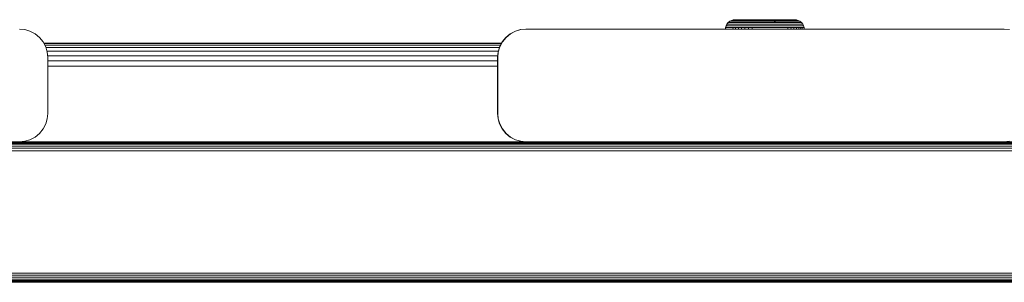
# Model space of a CAD drawing. Units: millimetres. Extents: x -3280 to 578302, y -3085 to 596964.
# Drawn here: x 4923 to 5098, y 4416 to 4463 of the extents above; entities that cross this region are included whole.
import ezdxf

# ---------------------------------------------------------------- set-up
doc = ezdxf.new("R2010")
doc.units = ezdxf.units.MM
doc.layers.add('Контур', color=7, linetype='Continuous', lineweight=15)

msp = doc.modelspace()

# ---------------------------------------------------------------- linework, layer by layer
at = {"layer": 'Контур'}
for p, q in [((5049.483, 4462.832), (5049.212, 4462.611)), ((5049.512, 4462.832), (5049.241, 4462.611)), ((5049.483, 4462.832), (5049.788, 4462.99)), ((5049.512, 4462.832), (5049.483, 4462.832)), ((5049.512, 4462.832), (5049.817, 4462.99)), ((5049.578, 4462.832), (5049.512, 4462.832)), ((5049.578, 4462.832), (5049.85, 4462.832)), ((5049.788, 4462.99), (5050.104, 4463.081)), ((5049.817, 4462.99), (5049.788, 4462.99)), ((5049.817, 4462.99), (5050.133, 4463.081)), ((5049.879, 4462.99), (5049.817, 4462.99)), ((5049.85, 4462.832), (5050.071, 4462.832)), ((5049.879, 4462.99), (5050.138, 4462.99)), ((5050.071, 4462.832), (5050.352, 4462.832)), ((5050.413, 4463.109), (5050.104, 4463.081)), ((5050.133, 4463.081), (5050.104, 4463.081)), ((5050.442, 4463.109), (5050.133, 4463.081)), ((5050.192, 4463.081), (5050.133, 4463.081)), ((5050.138, 4462.99), (5050.348, 4462.99)), ((5050.192, 4463.081), (5050.437, 4463.081)), ((5050.348, 4462.99), (5050.616, 4462.99)), ((5050.352, 4462.832), (5050.692, 4462.832)), ((5050.442, 4463.109), (5050.413, 4463.109)), ((5050.636, 4463.081), (5050.437, 4463.081)), ((5050.498, 4463.109), (5050.442, 4463.109)), ((5050.729, 4463.109), (5050.498, 4463.109)), ((5050.616, 4462.99), (5050.939, 4462.99)), ((5050.889, 4463.081), (5050.636, 4463.081)), ((5050.692, 4462.832), (5051.09, 4462.832)), ((5050.917, 4463.109), (5050.729, 4463.109)), ((5051.195, 4463.081), (5050.889, 4463.081)), ((5051.156, 4463.109), (5050.917, 4463.109)), ((5050.939, 4462.99), (5051.317, 4462.99)), ((5051.09, 4462.832), (5051.541, 4462.832)), ((5051.446, 4463.109), (5051.156, 4463.109)), ((5051.553, 4463.081), (5051.195, 4463.081)), ((5051.317, 4462.99), (5051.746, 4462.99)), ((5051.784, 4463.109), (5051.446, 4463.109)), ((5051.541, 4462.832), (5052.038, 4462.832)), ((5051.959, 4463.081), (5051.553, 4463.081)), ((5051.746, 4462.99), (5052.219, 4462.99)), ((5052.167, 4463.109), (5051.784, 4463.109)), ((5052.407, 4463.081), (5051.959, 4463.081)), ((5052.038, 4462.832), (5052.576, 4462.832)), ((5052.591, 4463.109), (5052.167, 4463.109)), ((5052.219, 4462.99), (5052.731, 4462.99)), ((5052.891, 4463.081), (5052.407, 4463.081)), ((5052.576, 4462.832), (5053.144, 4462.832)), ((5053.048, 4463.109), (5052.591, 4463.109)), ((5052.731, 4462.99), (5053.271, 4462.99)), ((5053.403, 4463.081), (5052.891, 4463.081)), ((5053.531, 4463.109), (5053.048, 4463.109)), ((5053.144, 4462.832), (5053.733, 4462.832)), ((5053.271, 4462.99), (5053.831, 4462.99)), ((5053.933, 4463.081), (5053.403, 4463.081)), ((5054.033, 4463.109), (5053.531, 4463.109)), ((5053.733, 4462.832), (5054.334, 4462.832)), ((5053.831, 4462.99), (5054.402, 4462.99)), ((5054.474, 4463.081), (5053.933, 4463.081)), ((5054.543, 4463.109), (5054.033, 4463.109)), ((5054.334, 4462.832), (5054.935, 4462.832)), ((5054.402, 4462.99), (5054.975, 4462.99)), ((5055.016, 4463.081), (5054.474, 4463.081)), ((5055.056, 4463.109), (5054.543, 4463.109)), ((5055.53, 4462.832), (5054.935, 4462.832)), ((5054.975, 4462.99), (5055.54, 4462.99)), ((5055.551, 4463.081), (5055.016, 4463.081)), ((5055.561, 4463.109), (5055.056, 4463.109)), ((5056.666, 4462.832), (5055.53, 4462.832)), ((5055.54, 4462.99), (5056.621, 4462.99)), ((5056.574, 4463.081), (5055.551, 4463.081)), ((5056.528, 4463.109), (5055.561, 4463.109)), ((5057.469, 4463.109), (5056.528, 4463.109)), ((5057.569, 4463.081), (5056.574, 4463.081)), ((5056.621, 4462.99), (5057.673, 4462.99)), ((5056.666, 4462.832), (5057.772, 4462.832)), ((5057.281, 4462.611), (5057.772, 4462.832)), ((5057.94, 4463.109), (5057.469, 4463.109)), ((5058.068, 4463.081), (5057.569, 4463.081)), ((5057.673, 4462.99), (5058.199, 4462.99)), ((5057.772, 4462.832), (5058.326, 4462.832)), ((5058.402, 4463.109), (5057.94, 4463.109)), ((5058.557, 4463.081), (5058.068, 4463.081)), ((5058.199, 4462.99), (5058.716, 4462.99)), ((5058.326, 4462.832), (5058.869, 4462.832)), ((5058.847, 4463.109), (5058.402, 4463.109)), ((5059.028, 4463.081), (5058.557, 4463.081)), ((5058.716, 4462.99), (5059.214, 4462.99)), ((5059.267, 4463.109), (5058.847, 4463.109)), ((5058.869, 4462.832), (5059.393, 4462.832)), ((5059.473, 4463.081), (5059.028, 4463.081)), ((5059.214, 4462.99), (5059.684, 4462.99)), ((5059.655, 4463.109), (5059.267, 4463.109)), ((5059.393, 4462.832), (5059.887, 4462.832)), ((5059.884, 4463.081), (5059.473, 4463.081)), ((5060.003, 4463.109), (5059.655, 4463.109)), ((5059.684, 4462.99), (5060.117, 4462.99)), ((5060.252, 4463.081), (5059.884, 4463.081)), ((5059.887, 4462.832), (5060.342, 4462.832)), ((5060.305, 4463.109), (5060.003, 4463.109)), ((5060.117, 4462.99), (5060.506, 4462.99)), ((5060.572, 4463.081), (5060.252, 4463.081)), ((5060.557, 4463.109), (5060.305, 4463.109)), ((5060.342, 4462.832), (5060.751, 4462.832)), ((5060.506, 4462.99), (5060.844, 4462.99)), ((5060.757, 4463.109), (5060.557, 4463.109)), ((5060.839, 4463.081), (5060.572, 4463.081)), ((5060.751, 4462.832), (5061.107, 4462.832)), ((5060.903, 4463.109), (5060.757, 4463.109)), ((5061.05, 4463.081), (5060.839, 4463.081)), ((5060.844, 4462.99), (5061.126, 4462.99)), ((5060.995, 4463.109), (5060.903, 4463.109)), ((5061.036, 4463.109), (5060.995, 4463.109)), ((5061.036, 4463.109), (5061.345, 4463.081)), ((5061.204, 4463.081), (5061.05, 4463.081)), ((5061.107, 4462.832), (5061.403, 4462.832)), ((5061.126, 4462.99), (5061.349, 4462.99)), ((5061.302, 4463.081), (5061.204, 4463.081)), ((5061.345, 4463.081), (5061.302, 4463.081)), ((5061.662, 4462.99), (5061.345, 4463.081)), ((5061.349, 4462.99), (5061.512, 4462.99)), ((5061.403, 4462.832), (5061.638, 4462.832)), ((5061.512, 4462.99), (5061.615, 4462.99)), ((5061.662, 4462.99), (5061.615, 4462.99)), ((5061.638, 4462.832), (5061.809, 4462.832)), ((5061.966, 4462.832), (5061.662, 4462.99)), ((5061.809, 4462.832), (5061.917, 4462.832)), ((5061.966, 4462.832), (5061.917, 4462.832)), ((5061.966, 4462.832), (5062.238, 4462.611)), ((4923.281, 4461.42), (4924.191, 4461.336)), ((4925.121, 4461.069), (4924.191, 4461.336)), ((4926.017, 4460.605), (4925.121, 4461.069)), ((5011.389, 4461.069), (5010.494, 4460.605)), ((5011.439, 4461.069), (5010.543, 4460.605)), ((5012.32, 4461.336), (5011.389, 4461.069)), ((5011.439, 4461.069), (5011.389, 4461.069)), ((5012.369, 4461.336), (5011.439, 4461.069)), ((5013.23, 4461.42), (5012.32, 4461.336)), ((5012.369, 4461.336), (5012.32, 4461.336)), ((5013.279, 4461.42), (5012.369, 4461.336)), ((5013.23, 4461.42), (5048.715, 4461.42)), ((5013.279, 4461.42), (5098.279, 4461.42)), ((5048.715, 4461.42), (5048.743, 4461.719)), ((5048.743, 4461.719), (5048.833, 4462.035)), ((5048.751, 4461.719), (5048.743, 4461.719)), ((5048.744, 4461.42), (5048.771, 4461.719)), ((5048.771, 4461.719), (5048.751, 4461.719)), ((5048.771, 4461.719), (5048.862, 4462.035)), ((5048.78, 4461.719), (5048.771, 4461.719)), ((5048.845, 4461.719), (5048.78, 4461.719)), ((5048.833, 4462.035), (5048.991, 4462.34)), ((5048.842, 4462.035), (5048.833, 4462.035)), ((5048.862, 4462.035), (5048.842, 4462.035)), ((5048.845, 4461.719), (5048.966, 4461.719)), ((5048.862, 4462.035), (5049.02, 4462.34)), ((5048.871, 4462.035), (5048.862, 4462.035)), ((5048.935, 4462.035), (5048.871, 4462.035)), ((5048.935, 4462.035), (5049.055, 4462.035)), ((5048.966, 4461.719), (5049.149, 4461.719)), ((5049.212, 4462.611), (5048.991, 4462.34)), ((5048.999, 4462.34), (5048.991, 4462.34)), ((5049.02, 4462.34), (5048.999, 4462.34)), ((5049.241, 4462.611), (5049.02, 4462.34)), ((5049.028, 4462.34), (5049.02, 4462.34)), ((5049.091, 4462.34), (5049.028, 4462.34)), ((5049.055, 4462.035), (5049.235, 4462.035)), ((5049.091, 4462.34), (5049.208, 4462.34)), ((5049.149, 4461.719), (5049.397, 4461.719)), ((5049.208, 4462.34), (5049.384, 4462.34)), ((5049.219, 4462.611), (5049.212, 4462.611)), ((5049.241, 4462.611), (5049.219, 4462.611)), ((5049.235, 4462.035), (5049.48, 4462.035)), ((5049.248, 4462.611), (5049.241, 4462.611)), ((5049.31, 4462.611), (5049.248, 4462.611)), ((5049.31, 4462.611), (5049.422, 4462.611)), ((5049.384, 4462.34), (5049.623, 4462.34)), ((5049.397, 4461.719), (5049.711, 4461.719)), ((5049.422, 4462.611), (5049.593, 4462.611)), ((5049.48, 4462.035), (5049.79, 4462.035)), ((5049.593, 4462.611), (5049.824, 4462.611)), ((5049.623, 4462.34), (5049.926, 4462.34)), ((5049.711, 4461.719), (5050.092, 4461.719)), ((5049.79, 4462.035), (5050.166, 4462.035)), ((5049.824, 4462.611), (5050.117, 4462.611)), ((5049.926, 4462.34), (5050.293, 4462.34)), ((5050.07, 4461.42), (5050.092, 4461.719)), ((5050.092, 4461.719), (5050.537, 4461.719)), ((5050.117, 4462.611), (5050.472, 4462.611)), ((5050.166, 4462.035), (5050.605, 4462.035)), ((5050.293, 4462.34), (5050.722, 4462.34)), ((5050.472, 4462.611), (5050.887, 4462.611)), ((5050.516, 4461.42), (5050.537, 4461.719)), ((5050.537, 4461.719), (5051.041, 4461.719)), ((5050.605, 4462.035), (5051.102, 4462.035)), ((5050.722, 4462.34), (5051.209, 4462.34)), ((5050.887, 4462.611), (5051.357, 4462.611)), ((5051.023, 4461.42), (5051.041, 4461.719)), ((5051.041, 4461.719), (5051.598, 4461.719)), ((5051.102, 4462.035), (5051.652, 4462.035)), ((5051.209, 4462.34), (5051.746, 4462.34)), ((5051.357, 4462.611), (5051.877, 4462.611)), ((5051.582, 4461.42), (5051.598, 4461.719)), ((5051.598, 4461.719), (5052.2, 4461.719)), ((5051.652, 4462.035), (5052.246, 4462.035)), ((5051.746, 4462.34), (5052.326, 4462.34)), ((5051.877, 4462.611), (5052.438, 4462.611)), ((5052.186, 4461.42), (5052.2, 4461.719)), ((5052.2, 4461.719), (5052.835, 4461.719)), ((5052.246, 4462.035), (5052.873, 4462.035)), ((5052.326, 4462.34), (5052.939, 4462.34)), ((5052.438, 4462.611), (5053.031, 4462.611)), ((5052.824, 4461.42), (5052.835, 4461.719)), ((5052.835, 4461.719), (5053.495, 4461.719)), ((5052.873, 4462.035), (5053.524, 4462.035)), ((5052.939, 4462.34), (5053.575, 4462.34)), ((5053.031, 4462.611), (5053.646, 4462.611)), ((5053.486, 4461.42), (5053.495, 4461.719)), ((5053.495, 4461.719), (5054.166, 4461.719)), ((5053.524, 4462.035), (5054.187, 4462.035)), ((5053.575, 4462.34), (5054.222, 4462.34)), ((5053.646, 4462.611), (5054.272, 4462.611)), ((5054.166, 4461.719), (5054.84, 4461.719)), ((5054.187, 4462.035), (5054.852, 4462.035)), ((5054.222, 4462.34), (5054.872, 4462.34)), ((5054.272, 4462.611), (5054.9, 4462.611)), ((5054.84, 4461.719), (5055.505, 4461.719)), ((5054.852, 4462.035), (5055.508, 4462.035)), ((5054.872, 4462.34), (5055.513, 4462.34)), ((5054.9, 4462.611), (5055.521, 4462.611)), ((5055.505, 4461.719), (5056.153, 4461.719)), ((5055.508, 4462.035), (5056.148, 4462.035)), ((5055.513, 4462.34), (5056.138, 4462.34)), ((5055.521, 4462.611), (5056.125, 4462.611)), ((5056.125, 4462.611), (5056.707, 4462.611)), ((5056.138, 4462.34), (5056.74, 4462.34)), ((5056.148, 4462.035), (5056.763, 4462.035)), ((5056.153, 4461.719), (5056.777, 4461.719)), ((5056.707, 4462.611), (5057.281, 4462.611)), ((5056.74, 4462.34), (5057.333, 4462.34)), ((5056.763, 4462.035), (5057.37, 4462.035)), ((5056.777, 4461.719), (5057.392, 4461.719)), ((5057.281, 4462.611), (5057.861, 4462.611)), ((5057.333, 4462.34), (5057.933, 4462.34)), ((5057.37, 4462.035), (5057.984, 4462.035)), ((5057.392, 4461.719), (5058.014, 4461.719)), ((5057.861, 4462.611), (5058.439, 4462.611)), ((5057.933, 4462.34), (5058.53, 4462.34)), ((5057.984, 4462.035), (5058.596, 4462.035)), ((5058.014, 4461.719), (5058.634, 4461.719)), ((5058.439, 4462.611), (5059.006, 4462.611)), ((5058.53, 4462.34), (5059.117, 4462.34)), ((5058.596, 4462.035), (5059.196, 4462.035)), ((5058.634, 4461.719), (5059.242, 4461.719)), ((5059.006, 4462.611), (5059.552, 4462.611)), ((5059.117, 4462.34), (5059.681, 4462.34)), ((5059.196, 4462.035), (5059.774, 4462.035)), ((5059.242, 4461.719), (5059.827, 4461.719)), ((5059.552, 4462.611), (5060.068, 4462.611)), ((5059.681, 4462.34), (5060.215, 4462.34)), ((5059.774, 4462.035), (5060.319, 4462.035)), ((5059.827, 4461.719), (5060.38, 4461.719)), ((5059.843, 4461.42), (5059.827, 4461.719)), ((5060.068, 4462.611), (5060.543, 4462.611)), ((5060.215, 4462.34), (5060.706, 4462.34)), ((5060.319, 4462.035), (5060.823, 4462.035)), ((5060.38, 4461.719), (5060.89, 4461.719)), ((5060.398, 4461.42), (5060.38, 4461.719)), ((5060.543, 4462.611), (5060.97, 4462.611)), ((5060.706, 4462.34), (5061.148, 4462.34)), ((5060.823, 4462.035), (5061.274, 4462.035)), ((5060.89, 4461.719), (5061.348, 4461.719)), ((5060.91, 4461.42), (5060.89, 4461.719)), ((5060.97, 4462.611), (5061.341, 4462.611)), ((5061.148, 4462.34), (5061.531, 4462.34)), ((5061.274, 4462.035), (5061.667, 4462.035)), ((5061.341, 4462.611), (5061.65, 4462.611)), ((5061.348, 4461.719), (5061.745, 4461.719)), ((5061.37, 4461.42), (5061.348, 4461.719)), ((5061.531, 4462.34), (5061.851, 4462.34)), ((5061.65, 4462.611), (5061.895, 4462.611)), ((5061.667, 4462.035), (5061.994, 4462.035)), ((5061.745, 4461.719), (5062.077, 4461.719)), ((5061.769, 4461.42), (5061.745, 4461.719)), ((5061.851, 4462.34), (5062.104, 4462.34)), ((5061.895, 4462.611), (5062.073, 4462.611)), ((5061.994, 4462.035), (5062.253, 4462.035)), ((5062.073, 4462.611), (5062.187, 4462.611)), ((5062.077, 4461.719), (5062.339, 4461.719)), ((5062.102, 4461.42), (5062.077, 4461.719)), ((5062.104, 4462.34), (5062.289, 4462.34)), ((5062.238, 4462.611), (5062.187, 4462.611)), ((5062.238, 4462.611), (5062.458, 4462.34)), ((5062.253, 4462.035), (5062.442, 4462.035)), ((5062.289, 4462.34), (5062.406, 4462.34)), ((5062.339, 4461.719), (5062.531, 4461.719)), ((5062.365, 4461.42), (5062.339, 4461.719)), ((5062.406, 4462.34), (5062.458, 4462.34)), ((5062.442, 4462.035), (5062.562, 4462.035)), ((5062.616, 4462.035), (5062.458, 4462.34)), ((5062.531, 4461.719), (5062.652, 4461.719)), ((5062.562, 4462.035), (5062.616, 4462.035)), ((5062.707, 4461.719), (5062.616, 4462.035)), ((5062.652, 4461.719), (5062.707, 4461.719)), ((5062.734, 4461.42), (5062.707, 4461.719)), ((5098.23, 4461.42), (5062.734, 4461.42)), ((5098.23, 4461.42), (5098.279, 4461.42)), ((5098.279, 4461.42), (5099.189, 4461.336)), ((4926.816, 4459.955), (4926.017, 4460.605)), ((4927.466, 4459.156), (4926.816, 4459.955)), ((5009.694, 4459.955), (5009.045, 4459.156)), ((5009.744, 4459.955), (5009.094, 4459.156)), ((5010.494, 4460.605), (5009.694, 4459.955)), ((5009.744, 4459.955), (5009.694, 4459.955)), ((5010.543, 4460.605), (5009.744, 4459.955)), ((5010.543, 4460.605), (5010.494, 4460.605)), ((4927.93, 4458.261), (4927.466, 4459.156)), ((4927.571, 4458.953), (5008.94, 4458.953)), ((5008.94, 4458.953), (4927.571, 4458.953)), ((4927.614, 4458.87), (5008.896, 4458.87)), ((5008.758, 4458.602), (4927.753, 4458.602)), ((4928.197, 4457.33), (4927.93, 4458.261)), ((5008.545, 4458.138), (4927.965, 4458.138)), ((5008.359, 4457.488), (4928.152, 4457.488)), ((5008.581, 4458.261), (5008.313, 4457.33)), ((5008.63, 4458.26), (5008.363, 4457.329)), ((5009.045, 4459.156), (5008.581, 4458.261)), ((5008.63, 4458.26), (5008.581, 4458.261)), ((5009.094, 4459.156), (5008.63, 4458.26)), ((5009.094, 4459.156), (5009.045, 4459.156)), ((4928.197, 4457.33), (4928.281, 4456.42)), ((5008.254, 4456.689), (4928.256, 4456.689)), ((4928.281, 4456.42), (4928.281, 4446.42)), ((5008.23, 4455.793), (4928.281, 4455.793)), ((5008.23, 4456.42), (5008.313, 4457.33)), ((5008.23, 4446.42), (5008.23, 4456.42)), ((5008.279, 4456.42), (5008.363, 4457.329)), ((5008.279, 4446.42), (5008.279, 4456.42)), ((5008.363, 4457.329), (5008.313, 4457.33)), ((5008.23, 4454.863), (4928.281, 4454.863)), ((4928.197, 4445.51), (4927.93, 4444.579)), ((4928.281, 4446.42), (4928.197, 4445.51)), ((5008.313, 4445.51), (5008.23, 4446.42)), ((5008.279, 4446.42), (5008.363, 4445.51)), ((5008.581, 4444.579), (5008.313, 4445.51)), ((5008.313, 4445.51), (5008.363, 4445.51)), ((5008.63, 4444.579), (5008.363, 4445.51)), ((4927.466, 4443.684), (4926.816, 4442.885)), ((4927.93, 4444.579), (4927.466, 4443.684)), ((5009.045, 4443.684), (5008.581, 4444.579)), ((5008.581, 4444.579), (5008.63, 4444.579)), ((5009.094, 4443.684), (5008.63, 4444.579)), ((5009.045, 4443.684), (5009.694, 4442.885)), ((5009.045, 4443.684), (5009.094, 4443.684)), ((5009.744, 4442.884), (5009.094, 4443.684)), ((4924.191, 4441.504), (4925.121, 4441.771)), ((4926.017, 4442.235), (4925.121, 4441.771)), ((4926.816, 4442.885), (4926.017, 4442.235)), ((5009.694, 4442.885), (5010.494, 4442.235)), ((5009.694, 4442.885), (5009.744, 4442.884)), ((5010.543, 4442.235), (5009.744, 4442.884)), ((5010.494, 4442.235), (5011.389, 4441.771)), ((5010.494, 4442.235), (5010.543, 4442.235)), ((5011.439, 4441.771), (5010.543, 4442.235)), ((5011.389, 4441.771), (5012.32, 4441.504)), ((5011.389, 4441.771), (5011.439, 4441.771)), ((5012.369, 4441.503), (5011.439, 4441.771)), ((3581.225, 4441.387), (5526.77, 4441.385)), ((3581.333, 4441.28), (5526.771, 4441.27)), ((3581.518, 4441.094), (5526.771, 4441.083)), ((3581.778, 4440.835), (5526.771, 4440.837)), ((3582.097, 4440.516), (5526.771, 4440.537)), ((3582.455, 4440.158), (5526.771, 4440.188)), ((4924.191, 4441.504), (4923.281, 4441.42)), ((4923.299, 4441.422), (5013.254, 4441.422)), ((4923.301, 4441.422), (5013.249, 4441.422)), ((4923.302, 4441.422), (5013.218, 4441.422)), ((4923.304, 4441.422), (5013.212, 4441.422)), ((5012.32, 4441.504), (5013.205, 4441.422)), ((5012.32, 4441.504), (5012.369, 4441.503)), ((5013.279, 4441.42), (5012.369, 4441.503)), ((5013.276, 4441.42), (5013.279, 4441.42)), ((5013.279, 4441.42), (5098.279, 4441.42)), ((5099.189, 4441.503), (5098.279, 4441.42)), ((3582.828, 4439.785), (5526.771, 4439.809)), ((5526.771, 4418.059), (3604.556, 4418.057)), ((5526.771, 4417.686), (3604.928, 4417.684)), ((5526.771, 4417.328), (3605.287, 4417.326)), ((5526.771, 4417.008), (3605.606, 4417.006)), ((5526.771, 4416.748), (3605.866, 4416.747)), ((5526.771, 4416.563), (3606.052, 4416.561)), ((5526.771, 4416.456), (3606.159, 4416.454)), ((3606.192, 4416.421), (5526.77, 4416.422))]:
    msp.add_line(p, q, dxfattribs=at)

doc.saveas('drawing.dxf')
